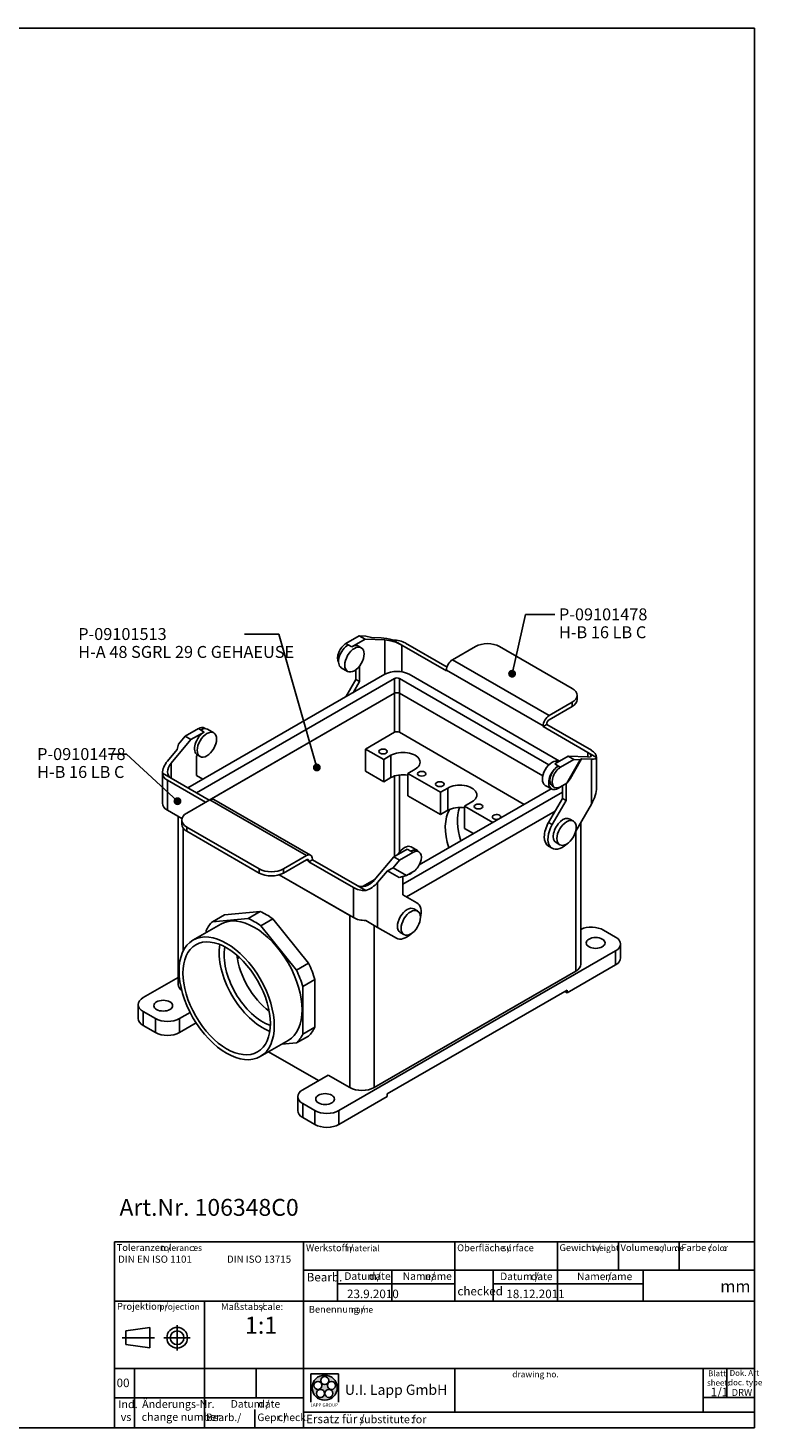
# Model space of a CAD drawing. Units: millimetres. Extents: x 5 to 591, y 5 to 415.
# Drawn here: x 376 to 591, y 5 to 415 of the extents above; entities that cross this region are included whole.
import ezdxf
from ezdxf.enums import TextEntityAlignment as Align

# ---------------------------------------------------------------- set-up
doc = ezdxf.new("R2010")
doc.units = ezdxf.units.MM
for name, color, linetype in [('Default', 7, 'Continuous'), ('H_A_16_LB_C', 7, 'Continuous'), ('H_A_48_SGRL_29_C', 7, 'Continuous'), ('Hilfslinien', 7, 'Continuous'), ('Standard', 7, 'Continuous')]:
    doc.layers.add(name, color=color, linetype=linetype)
doc.styles.add('SEACAD_arial_ttfB', font='arial.ttf')
doc.styles.add('SEACAD_seiso_ttf', font='seiso.ttf')
doc.styles.add('SEACAD_seiso_ttfB', font='seiso.ttf')
doc.styles.add('SEACAD_seiso_ttfI', font='seiso.ttf')

# ---------------------------------------------------------------- blocks, each defined once
blk = doc.blocks.new('SEANNOT_GROUP11')
at = {"layer": 'Standard', "linetype": 'Continuous'}
h = blk.add_hatch(color=7, dxfattribs=at)
edge = h.paths.add_edge_path()
edge.add_ellipse((420.09, 188.55), major_axis=(1.17, 0), ratio=1, start_angle=0, end_angle=360)
at = {"layer": 'Standard', "color": 7, "linetype": 'Continuous'}
blk.add_line((405.14, 202.35), (399.89, 202.35), dxfattribs=at)
blk.add_lwpolyline([(405.14, 202.35), (420.09, 188.55)], dxfattribs=at)
at = {"layer": 'Standard', "color": 7, "linetype": 'Continuous', "style": 'SEACAD_seiso_ttf'}
for s, p in [('P-09101478', (379.01, 204.1)), ('H-B 16 LB C', (379.01, 198.85))]:
    blk.add_text(s, height=3.5, dxfattribs=at).set_placement(p, align=Align.TOP_LEFT)
blk = doc.blocks.new('SEANNOT_GROUP12')
at = {"layer": 'Standard', "linetype": 'Continuous'}
h = blk.add_hatch(color=7, dxfattribs=at)
edge = h.paths.add_edge_path()
edge.add_ellipse((460.88, 198.42), major_axis=(1.17, 0), ratio=1, start_angle=0, end_angle=360)
at = {"layer": 'Standard', "color": 7, "linetype": 'Continuous'}
blk.add_line((449.72, 237.51), (439.75, 237.51), dxfattribs=at)
blk.add_lwpolyline([(449.72, 237.51), (460.88, 198.42)], dxfattribs=at)
at = {"layer": 'Standard', "color": 7, "linetype": 'Continuous', "style": 'SEACAD_seiso_ttf'}
for s, p in [('P-09101513', (391.04, 239.26)), ('H-A 48 SGRL 29 C GEHAEUSE', (391.04, 234.01))]:
    blk.add_text(s, height=3.5, dxfattribs=at).set_placement(p, align=Align.TOP_LEFT)
blk = doc.blocks.new('SEANNOT_GROUP13')
at = {"layer": 'Standard', "linetype": 'Continuous'}
h = blk.add_hatch(color=7, dxfattribs=at)
edge = h.paths.add_edge_path()
edge.add_ellipse((518.03, 225.88), major_axis=(1.17, 0), ratio=1, start_angle=0, end_angle=360)
at = {"layer": 'Standard', "color": 7, "linetype": 'Continuous'}
blk.add_line((521.97, 243.27), (530.53, 243.27), dxfattribs=at)
blk.add_lwpolyline([(521.97, 243.27), (518.03, 225.88)], dxfattribs=at)
at = {"layer": 'Standard', "color": 7, "linetype": 'Continuous', "style": 'SEACAD_seiso_ttf'}
for s, p in [('P-09101478', (531.75, 245.02)), ('H-B 16 LB C', (531.75, 239.77))]:
    blk.add_text(s, height=3.5, dxfattribs=at).set_placement(p, align=Align.TOP_LEFT)
blk = doc.blocks.new('SE1')
at = {"layer": 'H_A_16_LB_C', "color": 7, "linetype": 'Continuous'}
for p, q in [((473.3, 236.98), (469.41, 234.74)), ((469.41, 234.74), (470.05, 234.37)), ((471.11, 233.76), (470.05, 234.37)), ((475, 236), (471.11, 233.76)), ((473.89, 233.5), (473.11, 233.95)), ((475.21, 236.91), (473.3, 236.98)), ((473.3, 236.98), (475, 236)), ((480.8, 235.79), (475, 236)), ((475.21, 236.91), (476.87, 236.51)), ((479.74, 236.4), (476.87, 236.51)), ((480.8, 235.79), (480.8, 225.71)), ((483.22, 235.73), (485.75, 234.27)), ((485.75, 234.27), (498.83, 226.72)), ((485.75, 226.44), (485.75, 234.27)), ((486.81, 234.88), (498.99, 227.85)), ((500.6, 229.96), (507.32, 233.84)), ((535.6, 221.59), (514.39, 233.84)), ((500.6, 229.96), (528.88, 213.63)), ((468.05, 227.64), (469.89, 226.58)), ((472.31, 227.06), (472.31, 224.23)), ((473.37, 228.12), (473.37, 223.62)), ((527.11, 210.57), (498.83, 226.9)), ((498.83, 226.72), (498.83, 226.9)), ((472.31, 224.23), (469.35, 219.1)), ((473.37, 223.62), (471.47, 220.33)), ((472.31, 224.23), (473.37, 223.62)), ((528.88, 213.63), (535.6, 217.51)), ((535.6, 216.28), (535.6, 217.51)), ((537.06, 218.32), (537.06, 219.55)), ((535.6, 216.28), (528.88, 212.4)), ((422.32, 207.55), (426.21, 209.79)), ((426.21, 209.79), (426.85, 209.42)), ((427.91, 208.81), (426.85, 209.42)), ((428.24, 209.8), (427.96, 209.96)), ((430.69, 208.56), (428.85, 209.62)), ((528.18, 211), (527.11, 210.39)), ((527.11, 210.39), (527.11, 210.57)), ((540.2, 202.83), (527.11, 210.39)), ((528.18, 211.18), (528.18, 211)), ((541.26, 203.45), (528.18, 211)), ((418.22, 199.66), (424.02, 206.57)), ((420.41, 205.27), (420.03, 203.69)), ((420.41, 205.27), (422.32, 207.55)), ((422.32, 207.55), (424.02, 206.57)), ((424.02, 206.57), (427.91, 208.81)), ((417.16, 200.27), (420.03, 203.69)), ((426.03, 202.01), (425.64, 201.79)), ((425.64, 201.79), (425.64, 196.06)), ((425.91, 202.08), (426.69, 201.63)), ((534.4, 201.71), (530.51, 199.46)), ((536.09, 200.73), (534.4, 201.71)), ((540.2, 201.5), (534.4, 201.71)), ((534.99, 195.11), (538.39, 200.99)), ((538, 200.66), (538.39, 200.99)), ((541.26, 200.88), (538.39, 200.99)), ((542.72, 201.38), (540.2, 202.83)), ((540.2, 201.5), (540.2, 202.83)), ((542.72, 192.62), (542.72, 201.4)), ((418.22, 199.66), (418.22, 195.28)), ((530.51, 199.46), (531.57, 198.85)), ((532.21, 198.48), (531.57, 198.85)), ((536.09, 200.73), (532.21, 198.48)), ((534.07, 193.84), (538, 200.66)), ((538, 200.66), (536.09, 200.73)), ((541.26, 187.72), (541.26, 200.88)), ((415.69, 196.71), (415.69, 187.92)), ((415.7, 196.74), (418.22, 195.28)), ((417.16, 194.67), (428.32, 188.23)), ((417.16, 194.67), (417.16, 185.88)), ((418.22, 195.28), (429.38, 188.84)), ((425.64, 196.06), (427.54, 194.97)), ((527.73, 193.18), (529.57, 192.12)), ((529.82, 192.96), (530.46, 192.59)), ((532.21, 192.77), (534.07, 193.84)), ((532.77, 193.09), (532.77, 189.33)), ((533.83, 193.71), (533.83, 188.71)), ((534.07, 193.84), (534.99, 195.11)), ((429.53, 188.93), (422.82, 185.05)), ((457.82, 172.6), (429.53, 188.93)), ((459.07, 172.72), (430.78, 189.05)), ((532.77, 189.33), (528.71, 182.29)), ((533.83, 188.71), (529.77, 181.68)), ((533.83, 188.71), (532.77, 189.33)), ((421.4, 183.43), (417.16, 185.88)), ((536.65, 179.73), (541.26, 187.72)), ((421.35, 183.01), (421.35, 181.79)), ((422.82, 180.97), (444.03, 168.72)), ((422.82, 180.97), (422.82, 179.74)), ((529.77, 181.68), (528.71, 182.29)), ((422.82, 179.74), (444.03, 167.5)), ((457.82, 172.6), (451.1, 168.72)), ((477.62, 165.37), (483.42, 172.27)), ((483.42, 172.27), (487.3, 174.52)), ((485.11, 171.29), (483.42, 172.27)), ((485.11, 171.29), (489, 173.54)), ((487.3, 174.52), (488.37, 173.91)), ((489, 173.54), (488.37, 173.91)), ((490.37, 174.1), (488.53, 175.17)), ((490.75, 173.71), (490.12, 174.08)), ((528.71, 175.36), (529.77, 174.75)), ((444.03, 168.72), (444.03, 167.5)), ((451.1, 167.5), (457.82, 171.37)), ((451.1, 167.5), (451.1, 168.72)), ((458.53, 170.97), (457.82, 171.37)), ((458.53, 170.79), (459.59, 171.4)), ((458.53, 170.97), (458.53, 170.79)), ((471.61, 163.23), (458.53, 170.79)), ((459.59, 171.4), (459.59, 171.58)), ((472.67, 163.85), (459.59, 171.4)), ((478.68, 164.75), (481.55, 168.17)), ((483.2, 169.02), (481.55, 168.17)), ((484.94, 166.21), (481.55, 168.17)), ((483.2, 169.02), (485.11, 171.29)), ((487.14, 166.75), (483.2, 169.02)), ((471.61, 154.44), (449.89, 166.98)), ((478.68, 151.59), (478.68, 164.75)), ((487.14, 166.75), (484.94, 166.21)), ((486.1, 166.5), (486.1, 161.16)), ((489, 167.82), (487.14, 166.75)), ((471.61, 163.23), (471.61, 154.44)), ((475.19, 162.39), (472.67, 163.85)), ((486.1, 161.16), (490.16, 158.81)), ((475.19, 153.6), (478.68, 151.59)), ((484.16, 148.42), (478.68, 151.59))]:
    blk.add_line(p, q, dxfattribs=at)
for centre, major_axis, ratio, start_param, end_param in [((469.41, 231.88), (1.75, 3.03), 0.57735, 0.785398, 2.843315), ((470.05, 231.1), (2, 3.46), 0.57735, 0.785398, 3.141593), ((471.11, 230.49), (-2, -3.46), 0.57735, 3.141593, 3.926991), ((483.27, 234.36), (-4.98, 1.64), 0.245579, 4.802965, 5.578362), ((483.27, 234.36), (3.49, -1.15), 0.245579, 0.865973, 2.43677), ((483.27, 232.84), (-5, 0), 0.57735, 3.926991, 4.72239), ((510.85, 231.8), (-5, 0), 0.57735, 3.926991, 5.497787), ((500.6, 227.92), (1.25, 2.17), 0.57735, 0.785398, 2.356194), ((532.06, 219.55), (-5, 0), 0.57735, 2.356194, 3.926991), ((532.06, 218.32), (-5, 0), 0.57735, 2.356194, 3.141593), ((528.88, 211.59), (1.25, 2.17), 0.57735, 0.785398, 2.356194), ((426.21, 206.93), (-1.75, -3.03), 0.57735, 3.141593, 3.926991), ((426.85, 206.16), (-2, -3.46), 0.57735, 3.141593, 3.926991), ((528.88, 211.59), (-0.5, -0.866), 0.57735, 3.926991, 5.497787), ((427.91, 205.55), (2, 3.46), 0.57735, 0.785398, 3.141593), ((537.72, 202.92), (-3.49, 1.15), 0.245579, 2.43677, 4.007566), ((537.72, 201.4), (-5, 0), 0.57735, 3.131592, 3.926991), ((537.72, 202.92), (-4.98, 1.64), 0.245579, 2.43677, 3.212167), ((420.69, 198.23), (-4.33, -3.54), 0.706734, 4.973305, 5.748702), ((420.69, 198.23), (3.03, 2.48), 0.706734, 1.831712, 3.402508), ((529.73, 196.65), (-2, -3.46), 0.57735, 3.167229, 6.283185), ((531.57, 195.58), (2, 3.46), 0.57735, 0.785398, 4.151086), ((531.57, 195.99), (1.75, 3.03), 0.57735, 0.785398, 3.141593), ((532.21, 195.62), (1.75, 3.03), 0.57735, 0.785398, 3.926991), ((420.69, 196.71), (5, 0), 0.57735, 3.131592, 3.926991), ((429.53, 186.89), (-1.25, -2.17), 0.57735, 3.141593, 3.926991), ((537.72, 189.76), (3.54, 6.12), 0.57735, 4.712389, 5.487786), ((420.69, 187.92), (5, 0), 0.57735, 3.131592, 3.926991), ((426.35, 183.01), (5, 0), 0.57735, 2.356194, 3.926991), ((426.35, 181.79), (5, 0), 0.57735, 3.141593, 3.926991), ((531.71, 180.56), (3, 5.2), 0.57735, 1.570796, 3.141593), ((532.77, 179.95), (3, 5.2), 0.57735, 1.570796, 4.24687), ((457.82, 170.56), (-1.25, -2.17), 0.57735, 2.356194, 3.926991), ((486.53, 171.7), (2, 3.46), 0.57735, 0, 1.54516), ((488.37, 170.64), (-2, -3.46), 0.57735, 2.866447, 3.926991), ((488.37, 171.05), (-1.75, -3.03), 0.57735, 3.141593, 3.926991), ((489, 170.68), (-1.75, -3.03), 0.57735, 0.785398, 3.926991), ((447.57, 170.76), (5, 0), 0.57735, 3.926991, 5.497787), ((457.82, 170.56), (-0.5, -0.866), 0.57735, 2.356194, 3.926991), ((447.57, 169.54), (-5, 0), 0.57735, 0.785398, 2.356194), ((475.14, 166.79), (-3.03, -2.48), 0.706734, 0.260916, 1.831712), ((475.14, 166.79), (4.33, 3.54), 0.706734, 4.197907, 4.973305), ((488.37, 170.64), (-2, -3.46), 0.57735, 0.561323, 1.009473), ((475.14, 165.27), (5, 0), 0.57735, 3.926991, 4.72239), ((487.16, 153.62), (3, 5.2), 0.57735, 5.177908, 6.283185), ((475.14, 156.49), (-5, 0), 0.57735, 0.785398, 1.580797), ((487.16, 153.62), (3, 5.2), 0.57735, 3.141593, 4.24687)]:
    blk.add_ellipse(centre, major_axis=major_axis, ratio=ratio, start_param=start_param, end_param=end_param, dxfattribs=at)
for centre, major_axis in [((471.89, 230.04), (-2, -3.46)), ((428.69, 205.1), (2, 3.46))]:
    blk.add_ellipse(centre, major_axis=major_axis, ratio=0.57735, dxfattribs=at)
at = {"layer": 'H_A_48_SGRL_29_C', "color": 7, "linetype": 'Continuous'}
for p, q in [((480.8, 225.71), (423.16, 192.43)), ((531.92, 200.28), (487.87, 225.71)), ((483.63, 224.49), (425.63, 191)), ((483.63, 224.49), (483.63, 220.16)), ((528.82, 199.21), (485.04, 224.49)), ((485.04, 224.49), (485.04, 220.16)), ((483.63, 220.16), (429.38, 188.84)), ((483.63, 220.16), (429.53, 188.93)), ((483.63, 208.73), (483.63, 220.16)), ((527, 195.93), (485.04, 220.16)), ((485.04, 220.16), (485.04, 208.73)), ((527, 195.93), (485.04, 220.16)), ((475.14, 203.83), (483.63, 208.73)), ((521.6, 187.62), (485.04, 208.73)), ((480.45, 200.77), (475.14, 203.83)), ((475.14, 203.83), (475.14, 197.3)), ((482.57, 201.99), (480.45, 200.77)), ((482.57, 195.46), (482.57, 201.99)), ((480.45, 194.24), (475.14, 197.3)), ((480.45, 194.24), (480.45, 200.77)), ((487.52, 196.69), (489.64, 197.91)), ((480.45, 194.24), (482.57, 195.46)), ((483.63, 172.4), (483.63, 195.93)), ((485.04, 196.24), (485.04, 173.62)), ((497.06, 191.17), (487.52, 196.69)), ((487.52, 190.15), (487.52, 196.69)), ((486.1, 164.27), (532.77, 191.22)), ((497.06, 184.64), (487.52, 190.15)), ((490.87, 169.88), (529.48, 192.17)), ((499.18, 192.4), (497.06, 191.17)), ((497.06, 184.64), (497.06, 191.17)), ((499.18, 185.87), (499.18, 192.4)), ((487.15, 160.55), (530.66, 185.67)), ((487.15, 160.55), (530.66, 185.67)), ((497.06, 184.64), (499.18, 185.87)), ((506.25, 188.32), (504.13, 187.09)), ((504.13, 187.09), (512.41, 182.32)), ((504.13, 180.56), (504.13, 187.09)), ((420.29, 184.07), (420.29, 134.88)), ((421.76, 144.68), (421.76, 180.65)), ((504.13, 180.56), (506.75, 179.05)), ((535.97, 182.72), (534.91, 183.33)), ((538.12, 140.8), (538.12, 182.29)), ((530.91, 176.4), (531.97, 175.79)), ((536.66, 179.76), (536.66, 138.76)), ((449.88, 166.98), (470.55, 155.05)), ((449.88, 166.98), (470.55, 155.05)), ((477.83, 165.62), (474.2, 163.52)), ((433.85, 155.29), (444.31, 156.22)), ((444.31, 156.22), (440.78, 154.18)), ((490.37, 156.39), (489.3, 157)), ((432.77, 152.55), (424.63, 147.86)), ((430.31, 153.25), (433.85, 155.29)), ((430.31, 153.25), (440.78, 154.18)), ((444.45, 152.06), (447.99, 154.1)), ((444.45, 152.06), (454.92, 139.04)), ((447.99, 154.1), (458.46, 141.08)), ((470.55, 155.06), (470.55, 155.05)), ((470.55, 104.67), (470.55, 155.05)), ((477.62, 152.2), (477.62, 104.67)), ((428.47, 150.07), (428.47, 150.63)), ((485.3, 150.07), (486.37, 149.46)), ((548.33, 148.76), (544.79, 150.8)), ((548.33, 144.68), (467.36, 97.93)), ((548.33, 144.68), (548.33, 140.59)), ((549.79, 142.63), (549.79, 146.72)), ((438.25, 142.77), (437.6, 142.39)), ((458.46, 141.08), (454.92, 139.04)), ((548.33, 140.59), (534.19, 132.43)), ((420.29, 136.89), (410.09, 131)), ((456.76, 134.3), (460.29, 136.35)), ((460.29, 136.35), (460.29, 122.39)), ((536.66, 138.76), (477.62, 104.67)), ((456.76, 134.3), (456.76, 120.35)), ((481.51, 102.83), (534.19, 133.24)), ((533.48, 132.84), (534.19, 132.43)), ((534.19, 133.24), (534.19, 132.43)), ((408.62, 128.96), (408.62, 124.88)), ((410.09, 126.92), (413.62, 124.88)), ((410.09, 122.83), (410.09, 126.92)), ((413.62, 124.88), (413.62, 120.79)), ((420.69, 124.88), (423.79, 126.66)), ((420.69, 120.79), (420.69, 124.88)), ((420.69, 120.79), (425.56, 123.6)), ((410.09, 122.83), (413.62, 120.79)), ((454.92, 117.73), (458.46, 119.77)), ((460.29, 122.39), (456.76, 120.35)), ((444.33, 113.73), (452.47, 118.43)), ((446.76, 115.13), (461.35, 106.71)), ((454.92, 117.73), (450.59, 117.35)), ((456.76, 104.05), (464.18, 108.34)), ((470.55, 104.67), (464.18, 108.34)), ((481.51, 102.83), (481.51, 102.01)), ((455.29, 102.01), (455.29, 97.93)), ((460.29, 97.93), (456.76, 99.97)), ((456.76, 99.97), (456.76, 95.89)), ((467.36, 93.85), (481.51, 102.01)), ((460.29, 93.85), (456.76, 95.89)), ((460.29, 93.85), (460.29, 97.93)), ((467.36, 97.93), (467.36, 93.85))]:
    blk.add_line(p, q, dxfattribs=at)
for centre, major_axis, start_param, end_param in [((484.33, 223.67), (5, 0), 0.785398, 2.356194), ((484.33, 224.08), (1, 0), 0.785398, 2.356194), ((484.33, 219.75), (-1, 0), 3.926991, 5.497787), ((484.33, 219.75), (1, 0), 0.785398, 2.356194), ((484.33, 208.32), (-1, 0), 3.926991, 5.497787), ((486.1, 199.95), (-5, 0), 2.356194, 5.497787), ((486.1, 193.42), (-5, 0), 4.425632, 5.497787), ((502.72, 190.36), (-5, 0), 2.356194, 5.497787), ((509.79, 174.27), (-8, 13.86), 0.297266, 1.209476), ((502.72, 183.83), (-5, 0), 4.425632, 5.497787), ((513.33, 176.31), (8, -13.86), 3.598443, 4.351069), ((513.5, 183.93), (1.23, 0), 0, 5.282055), ((513.5, 183.93), (1.23, 0), 5.71352, 6.283185), ((532.91, 179.87), (2, 3.46), 0, 3.141593), ((446.15, 137.53), (-10.88, 18.84), -0.90511, -0.665687), ((487.3, 153.53), (-2, -3.46), 3.141593, 6.283185), ((442.62, 135.49), (-10.87, 18.84), 0.142088, 0.381511), ((442.62, 135.49), (-9.85, 17.06), 3.141593, 6.283185), ((442.62, 135.49), (-10.87, 18.84), -0.90511, -0.665687), ((474.08, 157.09), (-5, 0), 0.785398, 0.862147), ((474.08, 157.09), (-5, 0), 0.785398, 0.8595), ((541.26, 148.76), (-5, 0), 3.926991, 5.389245), ((544.79, 146.72), (-5, 0), 2.356194, 3.926991), ((445.09, 136.92), (9.06, -15.69), 3.766908, 5.65787), ((445.09, 136.92), (8, -13.86), 3.731584, 5.693194), ((448.63, 138.96), (8, -13.86), 4.075525, 5.349253), ((446.15, 137.53), (10.88, -18.84), 1.189286, 1.428708), ((533.12, 140.8), (-5, 0), 2.356194, 3.141593), ((544.79, 142.63), (-5, 0), 2.356194, 3.141593), ((442.62, 135.49), (10.88, -18.84), 1.189286, 1.428708), ((425.29, 134.88), (5, 0), 3.141593, 3.795646), ((413.62, 128.96), (5, 0), 2.356194, 3.926991), ((413.62, 124.88), (5, 0), 3.141593, 3.926991), ((417.16, 126.92), (5, 0), 3.926991, 5.497787), ((417.16, 122.83), (-5, 0), 0.785398, 2.356194), ((442.62, 135.49), (10.88, -18.84), 0.142088, 0.381511), ((446.15, 137.53), (10.88, -18.84), 0.142088, 0.381511), ((460.29, 102.01), (5, 0), 2.356194, 3.926991), ((474.08, 106.71), (5, 0), 3.926991, 5.497787), ((460.29, 97.93), (5, 0), 3.141593, 3.926991), ((463.83, 99.97), (-5, 0), 0.785398, 2.356194), ((463.83, 95.89), (5, 0), 3.926991, 5.497787)]:
    blk.add_ellipse(centre, major_axis=major_axis, ratio=0.57735, start_param=start_param, end_param=end_param, dxfattribs=at)
for centre, major_axis in [((480.27, 203.12), (-1.23, 0)), ((491.58, 196.58), (-1.23, 0)), ((496.89, 193.52), (-1.23, 0)), ((508.2, 186.99), (1.23, 0)), ((533.97, 179.25), (2, 3.46)), ((488.37, 152.92), (-2, -3.46)), ((434.48, 130.8), (-9.85, 17.06)), ((434.48, 130.8), (9.06, -15.69)), ((542.49, 147.02), (-2.75, 0)), ((415.92, 128.65), (-2.75, 0)), ((463.3, 101.3), (2.75, 0))]:
    blk.add_ellipse(centre, major_axis=major_axis, ratio=0.57735, dxfattribs=at)
blk = doc.blocks.new('SEANNOT_GROUP18')
at = {"layer": 'Standard', "color": 7, "linetype": 'Continuous', "style": 'SEACAD_seiso_ttf'}
blk.add_text('00', height=2.5, dxfattribs=at).set_placement((402.27, 19.42), align=Align.TOP_LEFT)
blk = doc.blocks.new('SEANNOT_GROUP20')
at = {"layer": 'Default', "color": 7, "linetype": 'Continuous', "style": 'SEACAD_seiso_ttf'}
blk.add_text('1/1', height=2.5, dxfattribs=at).set_placement((576.18, 16.76), align=Align.TOP_LEFT)
blk = doc.blocks.new('SEANNOT_GROUP21')
at = {"layer": 'Default', "color": 7, "linetype": 'Continuous', "style": 'SEACAD_seiso_ttf'}
blk.add_text('DRW', height=2, dxfattribs=at).set_placement((582.3, 16.37), align=Align.TOP_LEFT)
blk = doc.blocks.new('SE3')
at = {"layer": 'Standard', "color": 7, "linetype": 'Continuous', "style": 'SEACAD_seiso_ttf'}
blk.add_text('1:1 ', height=5, dxfattribs=at).set_placement((439.83, 37.56), align=Align.TOP_LEFT)
blk = doc.blocks.new('SE4')
at = {"layer": 'Standard', "color": 7, "linetype": 'Continuous', "style": 'SEACAD_seiso_ttfB'}
blk.add_text('  mm', height=3.5, dxfattribs=at).set_placement((576.83, 48.21), align=Align.TOP_LEFT)
blk = doc.blocks.new('SE5')
at = {"layer": 'Standard', "linetype": 'Continuous'}
h = blk.add_hatch(color=7, dxfattribs=at)
edge = h.paths.add_edge_path()
edge.add_ellipse((463.18, 16.77), major_axis=(3.68, 0), ratio=1, start_angle=0, end_angle=360)
edge = h.paths.add_edge_path()
edge.add_ellipse((463.19, 18.86), major_axis=(1.18, 0), ratio=1, start_angle=0, end_angle=360)
edge = h.paths.add_edge_path()
edge.add_ellipse((461.2, 17.42), major_axis=(1.18, 0), ratio=1, start_angle=0, end_angle=360)
edge = h.paths.add_edge_path()
edge.add_ellipse((461.95, 15.09), major_axis=(1.18, 0), ratio=1, start_angle=0, end_angle=360)
edge = h.paths.add_edge_path()
edge.add_ellipse((464.4, 15.09), major_axis=(1.18, 0), ratio=1, start_angle=0, end_angle=360)
edge = h.paths.add_edge_path()
edge.add_ellipse((465.16, 17.42), major_axis=(1.18, 0), ratio=1, start_angle=0, end_angle=360)
at = {"layer": 'Hilfslinien', "color": 7, "linetype": 'Continuous'}
for p, q in [((459.09, 20.86), (467.26, 20.86)), ((459.09, 20.86), (459.09, 12.49)), ((467.26, 20.86), (467.26, 12.49))]:
    blk.add_line(p, q, dxfattribs=at)
for centre, radius in [((463.18, 16.77), 3.68), ((461.2, 17.42), 1.18), ((463.19, 18.86), 1.18), ((465.16, 17.42), 1.18), ((461.95, 15.09), 1.18), ((464.4, 15.09), 1.18)]:
    blk.add_circle(centre, radius, dxfattribs=at)
at = {"layer": 'Hilfslinien', "color": 7, "linetype": 'Continuous', "style": 'SEACAD_arial_ttfB'}
blk.add_text('LAPP GROUP', height=0.98, dxfattribs=at).set_placement((458.99, 12.19), align=Align.TOP_LEFT)

msp = doc.modelspace()

# ---------------------------------------------------------------- linework, layer by layer
at = {"layer": 'Default', "color": 7, "linetype": 'Continuous'}
for p, q in [((401.618, 59.457), (401.618, 5.101)), ((501.32, 59.457), (501.32, 42.083)), ((456.941, 42.083), (401.618, 42.083)), ((428.005, 42.083), (428.005, 5.101)), ((457.079, 42.083), (588.942, 42.083)), ((407.533, 5.101), (407.533, 22.377)), ((443.086, 22.377), (443.086, 13.807)), ((401.618, 13.807), (456.941, 13.807)), ((442.735, 10.353), (442.735, 5.101))]:
    msp.add_line(p, q, dxfattribs=at)
at = {"layer": 'Standard', "color": 7, "linetype": 'Continuous'}
for p, q in [((5, 415.014), (588.942, 415.014)), ((588.942, 4.954), (588.942, 415.014)), ((401.618, 59.457), (588.939, 59.457)), ((456.941, 59.457), (456.941, 5.101)), ((531.354, 59.367), (531.354, 51.233)), ((549.147, 59.457), (549.147, 51.155)), ((566.941, 59.367), (566.941, 51.233)), ((456.941, 51.155), (588.942, 51.155)), ((466.938, 42.083), (466.938, 51.155)), ((482.846, 42.083), (482.846, 51.155)), ((512.468, 42.083), (512.468, 51.155)), ((531.354, 42.161), (531.354, 51.233)), ((556.39, 42.083), (556.39, 51.155)), ((466.938, 47.163), (501.3, 47.163)), ((512.468, 47.163), (556.39, 47.163)), ((501.439, 42.083), (457.079, 42.083)), ((404.969, 33.41), (411.967, 34.41)), ((404.969, 29.411), (404.969, 33.41)), ((411.967, 34.41), (411.967, 28.411)), ((419.966, 35.047), (419.966, 27.697)), ((413.378, 31.384), (403.905, 31.384)), ((411.967, 28.411), (404.969, 29.411)), ((416.121, 31.384), (423.811, 31.384)), ((401.618, 22.377), (588.942, 22.377)), ((501.3, 22.396), (501.3, 9.63)), ((573.923, 22.377), (573.923, 9.63)), ((580.921, 22.377), (580.921, 13.879)), ((573.923, 13.879), (588.942, 13.879)), ((456.941, 9.63), (588.942, 9.63)), ((5, 4.954), (588.942, 4.954))]:
    msp.add_line(p, q, dxfattribs=at)
for centre, radius in [((419.993, 31.384), 3.026), ((419.964, 31.384), 2.002)]:
    msp.add_circle(centre, radius, dxfattribs=at)

# ---------------------------------------------------------------- block references
at = {"layer": 'Default'}
for name in ['SE4', 'SE3', 'SEANNOT_GROUP20', 'SEANNOT_GROUP21']:
    msp.add_blockref(name, (0, 0), dxfattribs=at)
at = {"layer": 'Standard'}
for name in ['SEANNOT_GROUP13', 'SEANNOT_GROUP12', 'SE1', 'SEANNOT_GROUP11', 'SE5', 'SEANNOT_GROUP18']:
    msp.add_blockref(name, (0, 0), dxfattribs=at)

# ---------------------------------------------------------------- texts
at = {"layer": 'Default', "color": 7, "linetype": 'Continuous'}
for s, height, style, p in [('Ind.', 2.3, 'SEACAD_seiso_ttf', (402.776, 13.079)), ('Änderungs-Nr. ', 2.3, 'SEACAD_seiso_ttf', (409.732, 13.119)), ('Datum /', 2.2, 'SEACAD_seiso_ttf', (435.697, 13.112)), ('date', 2.2, 'SEACAD_seiso_ttfI', (443.797, 13.112)), ('vs', 2.3, 'SEACAD_seiso_ttf', (403.481, 9.315)), ('change number', 2.3, 'SEACAD_seiso_ttfI', (409.602, 9.355)), ('Bearb./', 2.2, 'SEACAD_seiso_ttf', (428.404, 9.178)), ('Gepr./', 2.2, 'SEACAD_seiso_ttf', (443.476, 9.178)), ('check.', 2.2, 'SEACAD_seiso_ttfI', (449.476, 9.178))]:
    msp.add_text(s, height=height, dxfattribs=dict(at, style=style)).set_placement(p, align=Align.TOP_LEFT)
at = {"layer": 'Standard', "color": 7, "linetype": 'Continuous'}
for s, height, style, p in [('Art.Nr. 106348C0', 4.93889, 'SEACAD_seiso_ttf', (403.107, 72.043)), (' Toleranzen /', 2, 'SEACAD_seiso_ttf', (401.687, 58.812)), (' tolerances', 1.8, 'SEACAD_seiso_ttfI', (414.642, 58.612)), (':', 2, 'SEACAD_seiso_ttfI', (424.46, 58.812)), (' Werkstoff /', 2, 'SEACAD_seiso_ttf', (457.095, 58.728)), (' material', 1.8, 'SEACAD_seiso_ttfI', (469.049, 58.528)), (':', 2, 'SEACAD_seiso_ttfI', (477.109, 58.728)), (' Oberfläche / ', 2, 'SEACAD_seiso_ttf', (501.341, 58.728)), ('surface', 2, 'SEACAD_seiso_ttfI', (515.068, 58.728)), (' Gewicht /', 2, 'SEACAD_seiso_ttf', (531.291, 58.781)), (' weight', 1.8, 'SEACAD_seiso_ttfI', (540.973, 58.581)), (':', 2, 'SEACAD_seiso_ttfI', (547.273, 58.781)), (' Volumen /', 2, 'SEACAD_seiso_ttf', (549.168, 58.781)), (' volume', 1.8, 'SEACAD_seiso_ttfI', (559.214, 58.581)), (':', 2, 'SEACAD_seiso_ttfI', (565.759, 58.781)), (' Farbe /', 2, 'SEACAD_seiso_ttf', (566.957, 58.781)), (' color', 1.8, 'SEACAD_seiso_ttfI', (574.775, 58.581)), (':', 2, 'SEACAD_seiso_ttfI', (579.889, 58.781)), ('DIN EN ISO 1101                DIN ISO 13715', 2.1, 'SEACAD_seiso_ttf', (402.706, 55.452)), ('Bearb.', 2.5, 'SEACAD_seiso_ttf', (457.912, 50.385)), ('Datum/', 2.2, 'SEACAD_seiso_ttf', (468.94, 50.542)), ('date', 2.2, 'SEACAD_seiso_ttfI', (476.14, 50.542)), ('Name/', 2.2, 'SEACAD_seiso_ttf', (486.027, 50.542)), ('name', 2.2, 'SEACAD_seiso_ttfI', (492.427, 50.542)), ('Datum / ', 2.2, 'SEACAD_seiso_ttf', (514.532, 50.474)), ('date', 2.2, 'SEACAD_seiso_ttfI', (523.532, 50.474)), ('Name / ', 2.2, 'SEACAD_seiso_ttf', (537.041, 50.474)), ('name', 2.2, 'SEACAD_seiso_ttfI', (545.241, 50.474)), ('23.9.2010', 2.5, 'SEACAD_seiso_ttf', (469.717, 45.485)), ('checked', 2.5, 'SEACAD_seiso_ttfI', (502.032, 46.295)), ('18.12.2011', 2.5, 'SEACAD_seiso_ttf', (516.367, 45.485)), (' Projektion /', 2, 'SEACAD_seiso_ttf', (401.772, 41.591)), ('projection', 1.8, 'SEACAD_seiso_ttfI', (414.772, 41.391)), (': ', 2, 'SEACAD_seiso_ttf', (424.263, 41.591)), (' Maßstab /', 2, 'SEACAD_seiso_ttf', (432.235, 41.504)), (' scale:', 2, 'SEACAD_seiso_ttfI', (443.144, 41.504)), (' Benennung / ', 2, 'SEACAD_seiso_ttf', (457.92, 40.721)), ('name', 1.8, 'SEACAD_seiso_ttfI', (470.829, 40.521)), (':', 2, 'SEACAD_seiso_ttfI', (475.247, 40.721)), (' drawing no.', 1.8, 'SEACAD_seiso_ttfI', (517.532, 21.591)), (':', 2, 'SEACAD_seiso_ttfI', (527.964, 21.791)), ('Blatt', 1.7, 'SEACAD_seiso_ttf', (575.401, 21.822)), ('Dok. Art', 1.7, 'SEACAD_seiso_ttf', (581.719, 21.928)), ('U.I. Lapp GmbH', 3, 'SEACAD_arial_ttfB', (469.08, 17.664)), ('sheet:', 1.7, 'SEACAD_seiso_ttfI', (575.092, 19.041)), ('doc. type', 1.7, 'SEACAD_seiso_ttfI', (581.275, 19.146)), (' Ersatz für / ', 2.5, 'SEACAD_seiso_ttf', (456.962, 8.854)), ('substitute for', 2.3, 'SEACAD_seiso_ttfI', (473.268, 8.654)), (':', 2.5, 'SEACAD_seiso_ttfI', (488.375, 8.854))]:
    msp.add_text(s, height=height, dxfattribs=dict(at, style=style)).set_placement(p, align=Align.TOP_LEFT)

doc.saveas('drawing.dxf')
